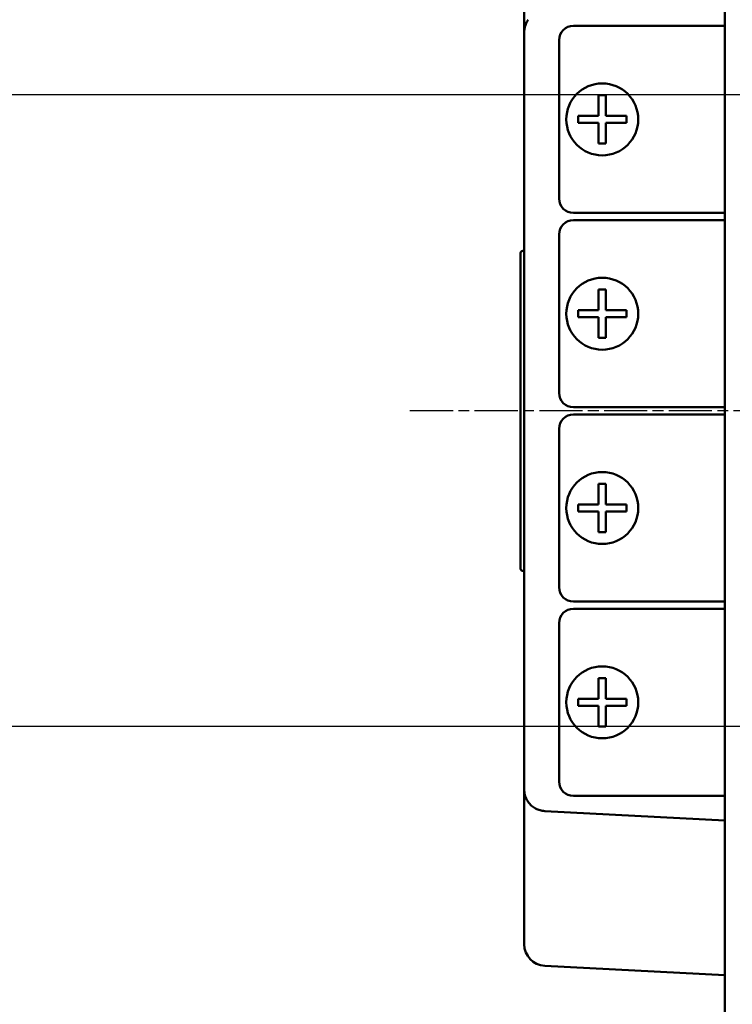
# Model space of a CAD drawing. Units: millimetres. Extents: x 8439 to 12386, y 10638 to 13398.
# Drawn here: x 8643 to 8742, y 11098 to 11235 of the extents above; entities that cross this region are included whole.
import ezdxf

# ---------------------------------------------------------------- set-up
doc = ezdxf.new("R2010")
doc.units = ezdxf.units.MM
doc.linetypes.add('AM_ISO08W050', pattern=[18, 12, -1.5, 3, -1.5])
doc.linetypes.add('AM_ISO08W050x2', pattern=[9, 6, -0.75, 1.5, -0.75])
doc.layers.get('Defpoints').update_dxf_attribs({"linetype": 'CONTINUOUS'})
for name, color, linetype, lineweight in [('AM_0 ( Kontur 0.5 )', 7, 'CONTINUOUS', 50), ('AM_5 ( Bemassung)', 3, 'CONTINUOUS', 25), ('AM_7 (Mittellinie)', 4, 'AM_ISO08W050', 25), ('Sichtbar (ISO)', 7, 'CONTINUOUS', 50)]:
    doc.layers.add(name, color=color, linetype=linetype, lineweight=lineweight)
doc.styles.get("Standard").update_dxf_attribs({"font": 'ARIALUNI.TTF'})
doc.dimstyles.new('BENUTZERDEFINIERTE NORM$0', dxfattribs={"dimtxt": 3.5, "dimasz": 2.5, "dimexe": 1, "dimexo": 0, "dimgap": 1.5, "dimtad": 1, "dimdsep": 46, "dimtxsty": 'Standard', "dimcen": 0, "dimclrd": 256, "dimclre": 256, "dimclrt": 6, "dimadec": 0, "dimazin": 2, "dimtp": 0.1, "dimtm": 0.1, "dimtfac": 0.71, "dimtmove": 0, "dimatfit": 3, "dimfxl": 1, "dimlwd": -1, "dimlwe": -1, "dimarcsym": 0})

# ---------------------------------------------------------------- blocks, each defined once
blk = doc.blocks.new('*D14')
at = {"layer": 'AM_5 ( Bemassung)', "transparency": 16777216}
for p, q in [((8629.07, 11274.28), (8629.07, 11567.44)), ((8776.04, 11224.28), (8609.07, 11224.28)), ((8629.07, 11136.51), (8629.07, 11224.28)), ((8776.86, 11136.51), (8609.07, 11136.51)), ((8629.07, 11086.51), (8629.07, 11036.51))]:
    blk.add_line(p, q, dxfattribs=at)
for points in [[(8620.74, 11274.28), (8637.41, 11274.28), (8629.07, 11224.28)], [(8620.74, 11086.51), (8637.41, 11086.51), (8629.07, 11136.51)]]:
    blk.add_solid(points, dxfattribs=at)
at = {"layer": 'Defpoints', "color": 0, "transparency": 16777216}
for p in [(8776.04, 11224.28), (8629.07, 11136.51), (8776.86, 11136.51)]:
    blk.add_point(p, dxfattribs=at)
at = {"layer": 'AM_5 ( Bemassung)', "color": 6, "transparency": 16777216, "insert": (8562.88, 11445.86), "char_height": 70, "attachment_point": 5, "rotation": 90}
blk.add_mtext('G 3"', dxfattribs=at)
blk = doc.blocks.new('*D12')
at = {"layer": 'AM_5 ( Bemassung)', "transparency": 16777216}
for p, q in [((8697.55, 11412.88), (8697.55, 12007.38)), ((10190.65, 11222.88), (10190.65, 12007.38)), ((8747.55, 11987.38), (10140.65, 11987.38))]:
    blk.add_line(p, q, dxfattribs=at)
for points in [[(8747.55, 11995.71), (8747.55, 11979.05), (8697.55, 11987.38)], [(10140.65, 11995.71), (10140.65, 11979.05), (10190.65, 11987.38)]]:
    blk.add_solid(points, dxfattribs=at)
at = {"layer": 'Defpoints', "color": 0, "transparency": 16777216}
for p in [(10190.65, 11987.38), (8697.55, 11412.88), (10190.65, 11222.88)]:
    blk.add_point(p, dxfattribs=at)
at = {"layer": 'AM_5 ( Bemassung)', "color": 6, "transparency": 16777216, "insert": (9444.1, 12053.14), "char_height": 70, "attachment_point": 5}
blk.add_mtext('1493', dxfattribs=at)

msp = doc.modelspace()

# ---------------------------------------------------------------- linework, layer by layer
at = {"layer": 'AM_0 ( Kontur 0.5 )'}
msp.add_line((8720.21, 11153.884), (8741.239, 11153.884), dxfattribs=at)
at = {"layer": 'AM_7 (Mittellinie)', "linetype": 'AM_ISO08W050x2'}
msp.add_line((8697.467, 11180.44), (10197.262, 11180.44), dxfattribs=at)
at = {"layer": 'Sichtbar (ISO)'}
for p, q in [((8741.239, 11334.531), (8741.239, 11026.237)), ((8713.361, 11127.77), (8713.361, 11232.997)), ((8741.239, 11233.884), (8720.21, 11233.884)), ((8718.211, 11231.884), (8718.211, 11209.884)), ((8723.712, 11224.234), (8723.712, 11221.384)), ((8724.712, 11224.234), (8724.712, 11221.384)), ((8720.862, 11221.384), (8723.712, 11221.384)), ((8720.862, 11220.384), (8723.712, 11220.384)), ((8723.712, 11220.384), (8723.712, 11217.534)), ((8724.712, 11221.384), (8727.562, 11221.384)), ((8724.712, 11220.384), (8727.562, 11220.384)), ((8724.712, 11220.384), (8724.712, 11217.534)), ((8720.21, 11207.884), (8741.239, 11207.884)), ((8741.239, 11206.884), (8720.21, 11206.884)), ((8718.211, 11204.884), (8718.211, 11182.884)), ((8713.262, 11202.624), (8713.156, 11202.622)), ((8712.861, 11202.322), (8712.861, 11158.446)), ((8723.712, 11197.234), (8723.712, 11194.384)), ((8724.712, 11197.234), (8724.712, 11194.384)), ((8720.862, 11194.384), (8723.712, 11194.384)), ((8724.712, 11194.384), (8727.562, 11194.384)), ((8720.862, 11193.384), (8723.712, 11193.384)), ((8723.712, 11193.384), (8723.712, 11190.534)), ((8724.712, 11193.384), (8727.562, 11193.384)), ((8724.712, 11193.384), (8724.712, 11190.534)), ((8720.21, 11180.884), (8741.239, 11180.884)), ((8741.239, 11179.884), (8720.21, 11179.884)), ((8718.211, 11177.884), (8718.211, 11155.884)), ((8723.712, 11170.234), (8723.712, 11167.384)), ((8724.712, 11170.234), (8724.712, 11167.384)), ((8720.862, 11167.384), (8723.712, 11167.384)), ((8724.712, 11167.384), (8727.562, 11167.384)), ((8720.862, 11166.384), (8723.712, 11166.384)), ((8723.712, 11166.384), (8723.712, 11163.534)), ((8724.712, 11166.384), (8727.562, 11166.384)), ((8724.712, 11166.384), (8724.712, 11163.534)), ((8713.262, 11158.144), (8713.156, 11158.146)), ((8741.239, 11152.884), (8720.21, 11152.884)), ((8718.211, 11150.884), (8718.211, 11128.884)), ((8723.712, 11143.234), (8723.712, 11140.384)), ((8724.712, 11143.234), (8724.712, 11140.384)), ((8720.862, 11140.384), (8723.712, 11140.384)), ((8724.712, 11140.384), (8727.562, 11140.384)), ((8720.862, 11139.384), (8723.712, 11139.384)), ((8723.712, 11139.384), (8723.712, 11136.534)), ((8724.712, 11139.384), (8727.562, 11139.384)), ((8724.712, 11139.384), (8724.712, 11136.534)), ((8720.21, 11126.884), (8741.239, 11126.884)), ((8716.204, 11124.775), (8741.239, 11123.463)), ((8713.361, 11107.547), (8713.361, 11121.779)), ((8713.361, 11107.547), (8713.361, 11106.264)), ((8716.204, 11103.268), (8741.239, 11101.956))]:
    msp.add_line(p, q, dxfattribs=at)
for centre in [(8724.212, 11220.884), (8724.212, 11193.884), (8724.212, 11166.884), (8724.212, 11139.884)]:
    msp.add_circle(centre, 5, dxfattribs=at)
for centre, radius, start, end in [((8713.161, 11202.322), 0.3, 91, 180), ((8713.261, 11202.723), 0.1, 271, 0), ((8713.161, 11158.446), 0.3, 180, 269), ((8713.261, 11158.044), 0.1, 0, 89), ((8716.361, 11106.264), 3, 180, 267)]:
    msp.add_arc(centre, radius, start, end, dxfattribs=at)
for centre, major_axis, ratio, start_param, end_param in [((8720.211, 11231.884), (-1.415, 1.415), 0.9996955, 5.4979394, 7.0684312), ((8724.212, 11218.078), (9.59, 0), 0.6427876, 1.5186332, 1.6229594), ((8727.018, 11220.884), (0, 9.59), 0.6427876, 1.5186332, 1.6229594), ((8721.406, 11220.884), (0, -9.59), 0.6427876, 1.5186332, 1.6229594), ((8724.212, 11223.69), (-9.59, 0), 0.6427876, 1.5186332, 1.6229594), ((8720.211, 11209.884), (1.415, 1.415), 0.9996955, 2.3563468, 3.9268385), ((8720.211, 11204.884), (-1.415, 1.415), 0.9996955, 5.4979394, 7.0684312), ((8724.212, 11191.078), (9.59, 0), 0.6427876, 1.5186332, 1.6229594), ((8727.018, 11193.884), (0, 9.59), 0.6427876, 1.5186332, 1.6229594), ((8721.406, 11193.884), (0, -9.59), 0.6427876, 1.5186332, 1.6229594), ((8724.212, 11196.69), (-9.59, 0), 0.6427876, 1.5186332, 1.6229594), ((8720.211, 11182.884), (1.415, 1.415), 0.9996955, 2.3563468, 3.9268385), ((8720.211, 11177.884), (-1.415, 1.415), 0.9996955, 5.4979394, 7.0684312), ((8724.212, 11164.078), (9.59, 0), 0.6427876, 1.5186332, 1.6229594), ((8727.018, 11166.884), (0, 9.59), 0.6427876, 1.5186332, 1.6229594), ((8721.406, 11166.884), (0, -9.59), 0.6427876, 1.5186332, 1.6229594), ((8724.212, 11169.69), (-9.59, 0), 0.6427876, 1.5186332, 1.6229594), ((8720.211, 11155.884), (1.415, 1.415), 0.9996955, 2.3563468, 3.9268385), ((8720.211, 11150.884), (1.415, -1.415), 0.9996955, 2.3563468, 3.9268385), ((8724.212, 11137.078), (9.59, 0), 0.6427876, 1.5186332, 1.6229594), ((8727.018, 11139.884), (0, 9.59), 0.6427876, 1.5186332, 1.6229594), ((8721.406, 11139.884), (0, -9.59), 0.6427876, 1.5186332, 1.6229594), ((8724.212, 11142.69), (-9.59, 0), 0.6427876, 1.5186332, 1.6229594), ((8720.211, 11128.884), (-1.415, -1.415), 0.9996955, 5.4979394, 7.0684312)]:
    msp.add_ellipse(centre, major_axis=major_axis, ratio=ratio, start_param=start_param, end_param=end_param, dxfattribs=at)
for points, knots in [([(8713.361, 11232.998), (8713.361, 11233.001), (8713.361, 11233.022), (8713.361, 11233.101), (8713.361, 11233.244), (8713.361, 11233.443), (8713.361, 11233.695), (8713.361, 11233.998), (8713.361, 11234.348), (8713.361, 11234.744), (8713.361, 11235.181), (8713.361, 11235.654), (8713.361, 11236.159), (8713.361, 11236.689), (8713.361, 11237.058), (8713.361, 11237.243)], [0.01234841, 0.01234841, 0.01234841, 0.01234841, 0.0625, 0.125, 0.1875, 0.25, 0.3125, 0.375, 0.4375, 0.5, 0.5625, 0.625, 0.6875, 0.75, 0.81133629, 0.81133629, 0.81133629, 0.81133629]), ([(8713.917, 11234.738), (8713.914, 11234.734), (8713.912, 11234.73), (8713.909, 11234.726), (8713.844, 11234.633), (8713.783, 11234.537), (8713.728, 11234.436), (8713.725, 11234.43), (8713.722, 11234.424), (8713.719, 11234.419), (8713.664, 11234.316), (8713.614, 11234.21), (8713.571, 11234.101), (8713.569, 11234.096), (8713.567, 11234.091), (8713.565, 11234.086), (8713.537, 11234.013), (8713.511, 11233.938), (8713.488, 11233.861)], [0.61216634, 0.61216634, 0.61216634, 0.61216634, 0.61538462, 0.61538462, 0.61538462, 0.68804887, 0.68804887, 0.68804887, 0.69230769, 0.69230769, 0.69230769, 0.7660362, 0.7660362, 0.7660362, 0.76923077, 0.76923077, 0.76923077, 0.81880145, 0.81880145, 0.81880145, 0.81880145]), ([(8713.391, 11233.42), (8713.388, 11233.403), (8713.386, 11233.386), (8713.384, 11233.368), (8713.368, 11233.245), (8713.361, 11233.121), (8713.361, 11232.997)], [0.912231507, 0.912231507, 0.912231507, 0.912231507, 0.923076923, 0.923076923, 0.923076923, 1, 1, 1, 1]), ([(8713.361, 11123.52), (8713.361, 11123.707), (8713.361, 11124.076), (8713.361, 11124.608), (8713.361, 11125.113), (8713.361, 11125.586), (8713.361, 11126.023), (8713.361, 11126.419), (8713.361, 11126.77), (8713.361, 11127.072), (8713.361, 11127.324), (8713.361, 11127.523), (8713.361, 11127.666), (8713.361, 11127.748), (8713.361, 11127.768), (8713.361, 11127.77)], [0.1882138, 0.1882138, 0.1882138, 0.1882138, 0.25, 0.3125, 0.375, 0.4375, 0.5, 0.5625, 0.625, 0.6875, 0.75, 0.8125, 0.875, 0.9375, 0.99172379, 0.99172379, 0.99172379, 0.99172379]), ([(8713.361, 11127.77), (8713.361, 11127.647), (8713.368, 11127.523), (8713.384, 11127.4), (8713.399, 11127.276), (8713.422, 11127.154), (8713.453, 11127.034), (8713.483, 11126.914), (8713.521, 11126.796), (8713.565, 11126.682), (8713.61, 11126.567), (8713.661, 11126.456), (8713.719, 11126.349), (8713.776, 11126.243), (8713.84, 11126.14), (8713.909, 11126.042), (8713.978, 11125.944), (8714.052, 11125.851), (8714.131, 11125.764), (8714.209, 11125.676), (8714.293, 11125.594), (8714.38, 11125.518), (8714.467, 11125.441), (8714.558, 11125.37), (8714.651, 11125.305), (8714.745, 11125.24), (8714.842, 11125.181), (8714.941, 11125.128), (8715.04, 11125.074), (8715.142, 11125.027), (8715.245, 11124.986), (8715.348, 11124.944), (8715.453, 11124.909), (8715.559, 11124.88), (8715.665, 11124.85), (8715.771, 11124.827), (8715.878, 11124.81), (8715.986, 11124.792), (8716.095, 11124.78), (8716.204, 11124.775)], [0, 0, 0, 0, 0.07692308, 0.07692308, 0.07692308, 0.15384615, 0.15384615, 0.15384615, 0.23076923, 0.23076923, 0.23076923, 0.30769231, 0.30769231, 0.30769231, 0.38461538, 0.38461538, 0.38461538, 0.46153846, 0.46153846, 0.46153846, 0.53846154, 0.53846154, 0.53846154, 0.61538462, 0.61538462, 0.61538462, 0.69230769, 0.69230769, 0.69230769, 0.76923077, 0.76923077, 0.76923077, 0.84615385, 0.84615385, 0.84615385, 0.92307692, 0.92307692, 0.92307692, 0.99999265, 0.99999265, 0.99999265, 0.99999265]), ([(8713.361, 11122.364), (8713.361, 11122.556), (8713.361, 11122.75), (8713.361, 11122.942), (8713.361, 11122.943)], [0.062899781, 0.062899781, 0.062899781, 0.062899781, 0.125, 0.125202329, 0.125202329, 0.125202329, 0.125202329])]:
    msp.add_open_spline(points, degree=3, knots=knots, dxfattribs=at)
for points in [[(8713.391, 11233.42), (8713.412, 11233.569), (8713.444, 11233.717), (8713.488, 11233.861)], [(8713.361, 11122.943), (8713.361, 11123.137), (8713.361, 11123.33), (8713.361, 11123.52)], [(8713.361, 11121.779), (8713.361, 11121.974), (8713.361, 11122.169), (8713.361, 11122.364)]]:
    msp.add_open_spline(points, degree=3, dxfattribs=at)

# ---------------------------------------------------------------- dimensions: what is measured, and where the dimension line sits
at = {"layer": 'AM_5 ( Bemassung)'}
dim = msp.add_linear_dim(base=(10190.648, 11987.379), p1=(8697.546, 11412.884), p2=(10190.648, 11222.882), angle=180, dimstyle='BENUTZERDEFINIERTE NORM$0', override={"dimscale": 20, "dimdec": 0}, dxfattribs=at)
dim.commit()
dim.dimension.update_dxf_attribs({"geometry": '*D12', "text_midpoint": (9444.097, 11987.379), "dimtype": 160})
dim = msp.add_linear_dim(base=(8629.072, 11136.512), p1=(8776.042, 11224.275), p2=(8776.856, 11136.512), angle=270, text='G 3"', dimstyle='BENUTZERDEFINIERTE NORM$0', override={"dimscale": 20}, dxfattribs=at)
dim.commit()
dim.dimension.update_dxf_attribs({"geometry": '*D14', "text_midpoint": (8629.072, 11445.858), "dimtype": 160})

doc.saveas('drawing.dxf')
